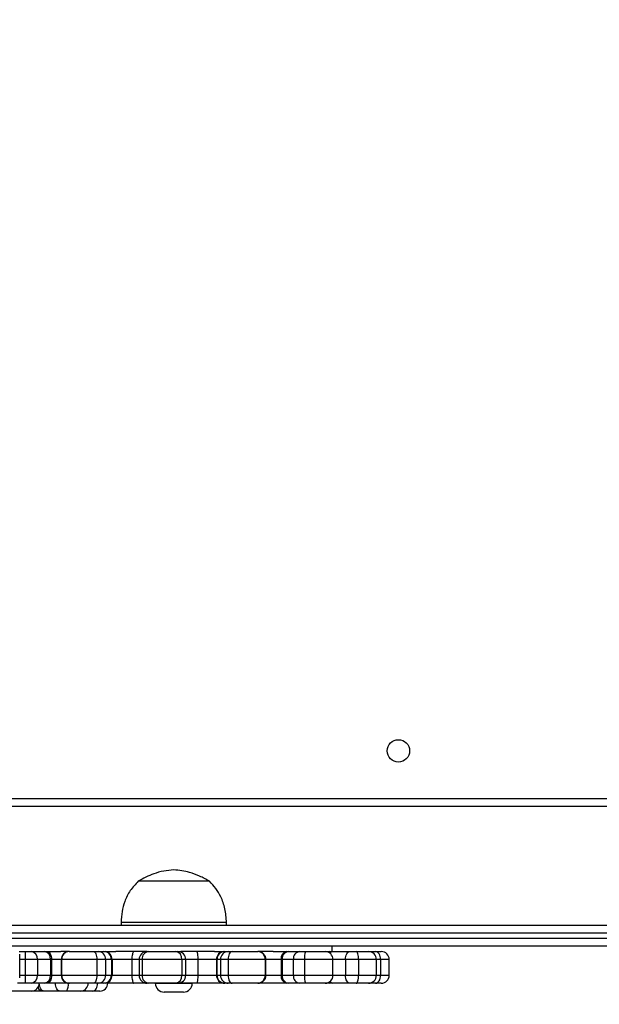
# Model space of a CAD drawing. Units: millimetres. Extents: x 404 to 1611, y 480 to 1216.
# Drawn here: x 1121 to 1143, y 679 to 716 of the extents above; entities that cross this region are included whole.
import ezdxf

# ---------------------------------------------------------------- set-up
doc = ezdxf.new("R2010")
doc.units = ezdxf.units.MM
doc.header["$LTSCALE"] = 50
doc.header["$PDSIZE"] = -1
doc.dimstyles.new('ISO-25', dxfattribs={"dimtxt": 2.5, "dimasz": 2.5, "dimexe": 1.25, "dimexo": 0.625, "dimtad": 1, "dimtxsty": 'Standard', "dimcen": 2.5, "dimadec": 0, "dimazin": 0, "dimtfac": 1, "dimtmove": 0, "dimatfit": 3, "dimfxl": 1, "dimarcsym": 0})

# ---------------------------------------------------------------- blocks, each defined once
blk = doc.blocks.new('*D8')
at = {"color": 0, "lineweight": -2}
for p, q in [((1123.429, 1116.88), (1596.623, 1116.88)), ((1591.623, 1099.1), (1591.623, 815.045)), ((1591.623, 498.249), (1591.623, 782.305)), ((966.548, 480.469), (1596.623, 480.469))]:
    blk.add_line(p, q, dxfattribs=at)
at = {"color": 0}
for points in [[(1594.586, 1099.1), (1588.659, 1099.1), (1591.623, 1116.88)], [(1588.659, 498.249), (1594.586, 498.249), (1591.623, 480.469)]]:
    blk.add_solid(points, dxfattribs=at)
at = {"layer": 'Defpoints', "color": 0}
for p in [(1118.429, 1116.88), (961.548, 480.469), (1591.623, 480.469)]:
    blk.add_point(p, dxfattribs=at)
at = {"color": 0, "insert": (1591.623, 798.675), "char_height": 17.5, "attachment_point": 5}
blk.add_mtext('636', dxfattribs=at)
blk = doc.blocks.new('*D9')
at = {"color": 0, "lineweight": -2}
for p, q in [((1152.32, 966.874), (1490.529, 966.874)), ((1485.529, 949.094), (1485.529, 815.12)), ((1485.529, 648.407), (1485.529, 782.38)), ((942.708, 630.627), (1490.529, 630.627))]:
    blk.add_line(p, q, dxfattribs=at)
at = {"color": 0}
for points in [[(1488.492, 949.094), (1482.566, 949.094), (1485.529, 966.874)], [(1482.566, 648.407), (1488.492, 648.407), (1485.529, 630.627)]]:
    blk.add_solid(points, dxfattribs=at)
at = {"layer": 'Defpoints', "color": 0}
for p in [(1147.32, 966.874), (1485.529, 966.874), (937.708, 630.627)]:
    blk.add_point(p, dxfattribs=at)
at = {"color": 0, "insert": (1485.529, 798.75), "char_height": 17.5, "attachment_point": 5}
blk.add_mtext('336', dxfattribs=at)

msp = doc.modelspace()

# ---------------------------------------------------------------- linework, layer by layer
at = {"color": 7, "linetype": 'Continuous', "lineweight": 25}
for p, q in [((1147.62, 686.085), (1083.22, 686.085)), ((1083.32, 686.385), (1147.52, 686.385)), ((1128.356, 683.245), (1125.656, 683.245)), ((1128.356, 683.245), (1125.656, 683.245)), ((1109.937, 681.585), (1147.768, 681.585)), ((1125.006, 681.685), (1125.006, 681.585)), ((1129.006, 681.685), (1125.006, 681.685)), ((1129.006, 681.585), (1129.006, 681.685)), ((1109.932, 681.085), (1154.361, 681.085)), ((1154.366, 680.785), (1109.937, 680.785)), ((1121.142, 680.585), (1121.379, 680.585)), ((1121.165, 679.585), (1121.165, 680.485)), ((1121.379, 680.585), (1121.607, 680.585)), ((1121.607, 680.585), (1122.104, 680.585)), ((1122.104, 680.585), (1122.192, 680.585)), ((1122.192, 680.585), (1122.728, 680.585)), ((1123.055, 680.585), (1122.728, 680.585)), ((1123.042, 680.585), (1123.048, 680.585)), ((1123.048, 680.585), (1123.969, 680.585)), ((1123.969, 680.585), (1124.135, 680.585)), ((1124.135, 680.585), (1124.353, 680.585)), ((1124.353, 680.585), (1124.4, 680.585)), ((1124.4, 680.585), (1124.809, 680.585)), ((1125.993, 680.585), (1124.809, 680.585)), ((1125.993, 680.585), (1126.049, 680.585)), ((1126.049, 680.585), (1127.084, 680.585)), ((1127.084, 680.585), (1127.161, 680.585)), ((1127.161, 680.585), (1127.27, 680.585)), ((1128.546, 680.585), (1127.27, 680.585)), ((1128.546, 680.585), (1128.906, 680.585)), ((1128.906, 680.585), (1128.939, 680.585)), ((1128.939, 680.585), (1129.073, 680.585)), ((1129.073, 680.585), (1129.216, 680.585)), ((1129.216, 680.585), (1130.185, 680.585)), ((1130.185, 680.585), (1130.2, 680.585)), ((1130.771, 680.585), (1130.2, 680.585)), ((1130.771, 680.585), (1131.281, 680.585)), ((1131.281, 680.585), (1131.359, 680.585)), ((1131.359, 680.585), (1131.786, 680.585)), ((1131.786, 680.585), (1132.001, 680.585)), ((1132.001, 680.585), (1132.741, 680.585)), ((1132.741, 680.585), (1132.917, 680.585)), ((1132.917, 680.585), (1133.027, 680.585)), ((1133.006, 680.585), (1133.006, 680.785)), ((1133.027, 680.585), (1133.673, 680.585)), ((1133.673, 680.585), (1133.922, 680.585)), ((1133.922, 680.585), (1134.387, 680.585)), ((1134.387, 680.585), (1134.407, 680.585)), ((1134.407, 680.585), (1134.647, 680.585)), ((1134.647, 680.585), (1134.872, 680.585)), ((1121.378, 680.285), (1121.378, 679.685)), ((1121.835, 680.285), (1121.378, 680.285)), ((1121.835, 680.285), (1121.835, 679.685)), ((1122.331, 680.285), (1121.835, 680.285)), ((1122.331, 680.285), (1122.331, 679.685)), ((1122.375, 680.285), (1122.331, 680.285)), ((1122.375, 680.285), (1122.375, 679.685)), ((1122.742, 680.285), (1122.742, 679.685)), ((1124.09, 680.285), (1122.754, 680.285)), ((1122.754, 680.285), (1122.754, 679.685)), ((1124.09, 680.285), (1124.09, 679.685)), ((1124.422, 680.285), (1124.09, 680.285)), ((1124.422, 680.285), (1124.422, 679.685)), ((1124.641, 680.285), (1124.422, 680.285)), ((1124.641, 680.285), (1124.641, 679.685)), ((1124.664, 680.285), (1124.641, 680.285)), ((1124.664, 680.285), (1124.664, 679.685)), ((1125.418, 680.285), (1124.664, 680.285)), ((1125.418, 680.285), (1125.418, 679.685)), ((1125.693, 680.285), (1125.693, 679.685)), ((1127.306, 680.285), (1125.805, 680.285)), ((1125.805, 680.285), (1125.805, 679.685)), ((1127.306, 680.285), (1127.306, 679.685)), ((1127.461, 679.685), (1127.461, 680.285)), ((1127.916, 680.285), (1127.916, 679.685)), ((1128.627, 680.285), (1127.916, 680.285)), ((1128.644, 680.285), (1128.627, 680.285)), ((1128.627, 680.285), (1128.627, 679.685)), ((1128.777, 680.285), (1128.644, 680.285)), ((1128.644, 680.285), (1128.644, 679.685)), ((1129.064, 680.285), (1128.777, 680.285)), ((1128.777, 680.285), (1128.777, 679.685)), ((1130.47, 680.285), (1129.064, 680.285)), ((1129.064, 680.285), (1129.064, 679.685)), ((1130.47, 680.285), (1130.47, 679.685)), ((1130.5, 679.685), (1130.5, 680.285)), ((1131.111, 680.285), (1131.072, 680.285)), ((1131.072, 680.285), (1131.072, 679.685)), ((1131.537, 680.285), (1131.111, 680.285)), ((1131.111, 680.285), (1131.111, 679.685)), ((1131.967, 680.285), (1131.537, 680.285)), ((1131.537, 680.285), (1131.537, 679.685)), ((1131.967, 680.285), (1131.967, 679.685)), ((1133.041, 679.685), (1133.041, 680.285)), ((1133.514, 680.285), (1133.514, 679.685)), ((1134.012, 680.285), (1133.514, 680.285)), ((1134.012, 680.285), (1134.012, 679.685)), ((1134.687, 679.685), (1134.687, 680.285)), ((1134.846, 680.285), (1134.846, 679.685)), ((1135.172, 679.685), (1135.172, 680.285)), ((1121.378, 679.685), (1121.835, 679.685)), ((1121.835, 679.685), (1122.331, 679.685)), ((1122.331, 679.685), (1122.375, 679.685)), ((1122.754, 679.685), (1124.09, 679.685)), ((1124.09, 679.685), (1124.422, 679.685)), ((1124.422, 679.685), (1124.641, 679.685)), ((1124.641, 679.685), (1124.664, 679.685)), ((1124.664, 679.685), (1125.418, 679.685)), ((1125.805, 679.685), (1127.306, 679.685)), ((1127.916, 679.685), (1128.627, 679.685)), ((1128.627, 679.685), (1128.644, 679.685)), ((1128.644, 679.685), (1128.777, 679.685)), ((1128.777, 679.685), (1129.064, 679.685)), ((1129.064, 679.685), (1130.47, 679.685)), ((1131.072, 679.685), (1131.111, 679.685)), ((1131.111, 679.685), (1131.537, 679.685)), ((1131.537, 679.685), (1131.967, 679.685)), ((1133.514, 679.685), (1134.012, 679.685)), ((1121.379, 679.385), (1121.081, 679.385)), ((1121.607, 679.385), (1121.379, 679.385)), ((1122.104, 679.385), (1121.607, 679.385)), ((1122.192, 679.385), (1122.104, 679.385)), ((1123.055, 679.385), (1122.192, 679.385)), ((1123.048, 679.385), (1123.042, 679.385)), ((1123.969, 679.385), (1123.048, 679.385)), ((1124.135, 679.385), (1123.969, 679.385)), ((1124.353, 679.385), (1124.135, 679.385)), ((1124.4, 679.385), (1124.353, 679.385)), ((1125.497, 679.385), (1124.4, 679.385)), ((1125.993, 679.385), (1125.497, 679.385)), ((1126.049, 679.385), (1125.993, 679.385)), ((1127.084, 679.385), (1126.049, 679.385)), ((1126.306, 679.385), (1126.306, 679.38)), ((1127.161, 679.385), (1127.084, 679.385)), ((1127.87, 679.385), (1127.161, 679.385)), ((1127.706, 679.38), (1127.706, 679.385)), ((1128.906, 679.385), (1127.87, 679.385)), ((1128.939, 679.385), (1128.906, 679.385)), ((1129.073, 679.385), (1128.939, 679.385)), ((1129.216, 679.385), (1129.073, 679.385)), ((1130.185, 679.385), (1129.216, 679.385)), ((1130.2, 679.385), (1130.185, 679.385)), ((1131.281, 679.385), (1130.2, 679.385)), ((1131.359, 679.385), (1131.281, 679.385)), ((1131.786, 679.385), (1131.359, 679.385)), ((1132.001, 679.385), (1131.786, 679.385)), ((1132.741, 679.385), (1132.001, 679.385)), ((1132.917, 679.385), (1132.741, 679.385)), ((1133.027, 679.385), (1132.917, 679.385)), ((1133.673, 679.385), (1133.027, 679.385)), ((1133.922, 679.385), (1133.673, 679.385)), ((1134.387, 679.385), (1133.922, 679.385)), ((1134.407, 679.385), (1134.387, 679.385)), ((1134.647, 679.385), (1134.407, 679.385)), ((1134.872, 679.385), (1134.647, 679.385)), ((1121.607, 679.085), (1120.81, 679.085)), ((1121.985, 679.085), (1121.607, 679.085)), ((1122.089, 679.085), (1121.985, 679.085)), ((1122.698, 679.085), (1122.089, 679.085)), ((1122.944, 679.085), (1122.698, 679.085)), ((1123.464, 679.085), (1122.944, 679.085)), ((1123.689, 679.085), (1123.464, 679.085)), ((1123.935, 679.085), (1123.689, 679.085)), ((1124.204, 679.085), (1123.935, 679.085)), ((1127.371, 679.045), (1126.641, 679.045))]:
    msp.add_line(p, q, dxfattribs=at)
at = {"color": 8, "linetype": 'Continuous', "lineweight": 25}
for p, q in [((1148.206, 681.285), (1109.932, 681.285)), ((1134.405, 680.584), (1134.407, 680.585)), ((1121.378, 680.285), (1121.165, 680.285)), ((1122.742, 680.285), (1122.375, 680.285)), ((1122.754, 680.285), (1122.742, 680.285)), ((1125.693, 680.285), (1125.418, 680.285)), ((1125.805, 680.285), (1125.693, 680.285)), ((1127.461, 680.285), (1127.306, 680.285)), ((1127.916, 680.285), (1127.461, 680.285)), ((1130.5, 680.285), (1130.47, 680.285)), ((1131.072, 680.285), (1130.5, 680.285)), ((1133.041, 680.285), (1131.967, 680.285)), ((1133.514, 680.285), (1133.041, 680.285)), ((1134.687, 680.285), (1134.012, 680.285)), ((1134.846, 680.285), (1134.687, 680.285)), ((1135.172, 680.285), (1134.846, 680.285)), ((1121.165, 679.685), (1121.378, 679.685)), ((1122.375, 679.685), (1122.742, 679.685)), ((1122.742, 679.685), (1122.754, 679.685)), ((1125.418, 679.685), (1125.693, 679.685)), ((1125.693, 679.685), (1125.805, 679.685)), ((1127.306, 679.685), (1127.461, 679.685)), ((1127.461, 679.685), (1127.916, 679.685)), ((1130.47, 679.685), (1130.5, 679.685)), ((1130.5, 679.685), (1131.072, 679.685)), ((1131.967, 679.685), (1133.041, 679.685)), ((1133.041, 679.685), (1133.514, 679.685)), ((1134.012, 679.685), (1134.687, 679.685)), ((1134.687, 679.685), (1134.846, 679.685)), ((1134.846, 679.685), (1135.172, 679.685)), ((1126.306, 679.38), (1127.706, 679.38)), ((1134.407, 679.385), (1134.405, 679.385))]:
    msp.add_line(p, q, dxfattribs=at)
at = {"color": 7, "linetype": 'Continuous', "lineweight": 25, "flags": 128}
for points in [[(1122.192, 680.585), (1122.228, 680.579), (1122.262, 680.562), (1122.294, 680.534), (1122.322, 680.497), (1122.345, 680.452), (1122.361, 680.4), (1122.372, 680.343), (1122.375, 680.285)], [(1123.969, 680.585), (1123.992, 680.579), (1124.015, 680.562), (1124.036, 680.534), (1124.055, 680.497), (1124.07, 680.452), (1124.081, 680.4), (1124.088, 680.343), (1124.09, 680.285)], [(1129.216, 680.585), (1129.186, 680.579), (1129.157, 680.562), (1129.131, 680.534), (1129.108, 680.497), (1129.089, 680.452), (1129.075, 680.4), (1129.066, 680.343), (1129.064, 680.285)], [(1133.514, 680.285), (1133.517, 680.343), (1133.526, 680.4), (1133.541, 680.452), (1133.561, 680.497), (1133.585, 680.534), (1133.612, 680.562), (1133.642, 680.579), (1133.673, 680.585)], [(1134.012, 680.285), (1134.01, 680.343), (1134.005, 680.4), (1133.997, 680.452), (1133.986, 680.497), (1133.972, 680.534), (1133.956, 680.562), (1133.939, 680.579), (1133.922, 680.585)], [(1134.846, 680.285), (1134.842, 680.343), (1134.831, 680.4), (1134.813, 680.452), (1134.788, 680.497), (1134.758, 680.534), (1134.723, 680.562), (1134.686, 680.579), (1134.647, 680.585)], [(1122.375, 679.685), (1122.372, 679.626), (1122.361, 679.57), (1122.345, 679.518), (1122.322, 679.473), (1122.294, 679.435), (1122.262, 679.408), (1122.228, 679.391), (1122.192, 679.385)], [(1124.09, 679.685), (1124.088, 679.626), (1124.081, 679.57), (1124.07, 679.518), (1124.055, 679.473), (1124.036, 679.435), (1124.015, 679.408), (1123.992, 679.391), (1123.969, 679.385)], [(1129.064, 679.685), (1129.066, 679.626), (1129.075, 679.57), (1129.089, 679.518), (1129.108, 679.473), (1129.131, 679.435), (1129.157, 679.408), (1129.186, 679.391), (1129.216, 679.385)], [(1133.673, 679.385), (1133.642, 679.391), (1133.612, 679.408), (1133.585, 679.435), (1133.561, 679.473), (1133.541, 679.518), (1133.526, 679.57), (1133.517, 679.626), (1133.514, 679.685)], [(1133.922, 679.385), (1133.939, 679.391), (1133.956, 679.408), (1133.972, 679.435), (1133.986, 679.473), (1133.997, 679.518), (1134.005, 679.57), (1134.01, 679.626), (1134.012, 679.685)], [(1134.647, 679.385), (1134.686, 679.391), (1134.723, 679.408), (1134.758, 679.435), (1134.788, 679.473), (1134.813, 679.518), (1134.831, 679.57), (1134.842, 679.626), (1134.846, 679.685)], [(1122.089, 679.085), (1122.054, 679.091), (1122.02, 679.108), (1121.989, 679.135), (1121.962, 679.173), (1121.94, 679.218), (1121.923, 679.27), (1121.913, 679.326), (1121.909, 679.385)], [(1122.698, 679.085), (1122.663, 679.091), (1122.629, 679.108), (1122.598, 679.135), (1122.571, 679.173), (1122.549, 679.218), (1122.532, 679.27), (1122.522, 679.326), (1122.518, 679.385)], [(1123.935, 679.085), (1123.97, 679.091), (1124.003, 679.108), (1124.034, 679.135), (1124.061, 679.173), (1124.083, 679.218), (1124.1, 679.27), (1124.11, 679.326), (1124.113, 679.385)]]:
    msp.add_lwpolyline(points, dxfattribs=at)
at = {"color": 8, "linetype": 'Continuous', "lineweight": 25, "flags": 128}
for points in [[(1121.985, 679.085), (1121.96, 679.091), (1121.936, 679.108), (1121.914, 679.135), (1121.894, 679.173), (1121.879, 679.218), (1121.872, 679.244)], [(1123.689, 679.085), (1123.676, 679.091), (1123.664, 679.108), (1123.652, 679.135), (1123.648, 679.148)]]:
    msp.add_lwpolyline(points, dxfattribs=at)
at = {"color": 7, "linetype": 'Continuous', "lineweight": 25}
msp.add_circle((1135.52, 688.185), 0.425, dxfattribs=at)
for centre, radius, start, end in [((1156.773, 680.36), 35.395, 179.6365, 180.1222), ((1121.565, 680.317), 0.271, 353.2553, 81.0839), ((1122.062, 680.317), 0.271, 353.2553, 81.0839), ((1123.042, 680.285), 0.3, 90, 180), ((1123.051, 680.288), 0.297, 90.5865, 180.5748), ((1124.128, 680.291), 0.294, 358.795, 88.7401), ((1124.347, 680.291), 0.294, 358.7937, 88.7391), ((1124.381, 680.302), 0.284, 356.5804, 86.1098), ((1125.993, 680.285), 0.3, 90, 180), ((1126.08, 680.31), 0.276, 96.4512, 185.247), ((1127.038, 680.319), 0.27, 352.8252, 80.3046), ((1127.161, 680.285), 0.3, 0, 90), ((1128.917, 680.295), 0.29, 92.1902, 182.036), ((1128.942, 680.287), 0.298, 90.4482, 180.442), ((1129.075, 680.287), 0.298, 90.4472, 180.443), ((1130.178, 680.292), 0.293, 358.5786, 88.5084), ((1130.2, 680.285), 0.3, 0, 90), ((1131.336, 680.323), 0.267, 101.9067, 188.275), ((1131.388, 680.308), 0.278, 95.8704, 184.857), ((1131.814, 680.308), 0.278, 95.8704, 184.857), ((1132.654, 680.359), 0.692, 160.9339, 186.1438), ((1132.741, 680.285), 0.3, 0, 90), ((1134.387, 680.285), 0.3, 0, 90), ((1134.872, 680.285), 0.3, 0, 90), ((1156.777, 679.609), 35.399, 179.8779, 180.3635), ((1121.565, 679.653), 0.271, 278.9189, 6.7419), ((1122.062, 679.653), 0.271, 278.9189, 6.7419), ((1123.042, 679.685), 0.3, 180, 270), ((1123.051, 679.682), 0.297, 179.4278, 269.4109), ((1124.128, 679.679), 0.294, 271.2625, 1.2024), ((1124.347, 679.679), 0.294, 271.2635, 1.2037), ((1124.381, 679.668), 0.284, 273.8929, 3.4169), ((1125.993, 679.685), 0.3, 180, 270), ((1126.08, 679.66), 0.276, 174.7557, 263.5461), ((1127.038, 679.651), 0.27, 279.6982, 7.172), ((1127.161, 679.685), 0.3, 270, 0), ((1128.917, 679.675), 0.29, 177.9667, 267.8072), ((1128.942, 679.683), 0.298, 179.5606, 269.5492), ((1129.075, 679.683), 0.298, 179.5596, 269.5502), ((1130.178, 679.678), 0.293, 271.4942, 1.4187), ((1130.2, 679.685), 0.3, 270, 0), ((1131.336, 679.646), 0.267, 171.7278, 258.0904), ((1131.388, 679.661), 0.278, 175.1457, 264.1269), ((1131.814, 679.661), 0.278, 175.1457, 264.1269), ((1132.654, 679.611), 0.692, 173.8576, 199.0646), ((1132.741, 679.685), 0.3, 270, 0), ((1134.387, 679.685), 0.3, 270, 0), ((1134.872, 679.685), 0.3, 270, 0), ((1121.607, 679.385), 0.3, 269.9978, 0.0067), ((1122.614, 679.313), 0.401, 325.2635, 10.2653), ((1123.464, 679.385), 0.3, 270, 0), ((1124.204, 679.385), 0.3, 270, 0), ((1126.641, 679.38), 0.335, 180, 270), ((1127.371, 679.38), 0.335, 270, 0)]:
    msp.add_arc(centre, radius, start, end, dxfattribs=at)
at = {"color": 8, "linetype": 'Continuous', "lineweight": 25}
for centre, radius, start, end in [((1132.927, 680.521), 0.0643, 98.5348, 148.6086), ((1133.041, 680.456), 0.129, 96.2256, 150.7327), ((1132.927, 679.448), 0.0643, 211.3914, 261.4652), ((1133.041, 679.514), 0.129, 209.2673, 263.7744)]:
    msp.add_arc(centre, radius, start, end, dxfattribs=at)
at = {"color": 7, "linetype": 'Continuous', "lineweight": 25}
for points, knots in [([(1127.006, 683.675), (1126.878, 683.665), (1126.619, 683.644), (1126.265, 683.542), (1125.942, 683.409), (1125.753, 683.3), (1125.656, 683.245)], [0, 0, 0, 0, 0.268885, 0.543246, 0.766716, 1, 1, 1, 1]), ([(1128.356, 683.245), (1128.234, 683.314), (1127.994, 683.45), (1127.638, 683.578), (1127.309, 683.653), (1127.107, 683.668), (1127.006, 683.675)], [0, 0, 0, 0, 0.295006, 0.575267, 0.788907, 1, 1, 1, 1]), ([(1125.656, 683.245), (1125.55, 683.132), (1125.336, 682.905), (1125.145, 682.503), (1125.035, 682.092), (1125.016, 681.824), (1125.006, 681.685)], [0, 0, 0, 0, 0.266691, 0.536051, 0.759467, 1, 1, 1, 1]), ([(1129.006, 681.685), (1128.993, 681.86), (1128.966, 682.196), (1128.815, 682.631), (1128.611, 682.983), (1128.441, 683.157), (1128.356, 683.245)], [0, 0, 0, 0, 0.30271, 0.580356, 0.789977, 1, 1, 1, 1]), ([(1125.497, 680.585), (1125.496, 680.585), (1125.49, 680.584), (1125.475, 680.576), (1125.454, 680.544), (1125.434, 680.476), (1125.42, 680.386), (1125.419, 680.319), (1125.418, 680.285)], [0, 0, 0, 0, 0.035584, 0.141372, 0.356016, 0.570665, 0.785346, 1, 1, 1, 1]), ([(1127.87, 680.585), (1127.871, 680.585), (1127.875, 680.584), (1127.883, 680.576), (1127.895, 680.544), (1127.906, 680.476), (1127.914, 680.386), (1127.915, 680.319), (1127.916, 680.285)], [0, 0, 0, 0, 0.035569, 0.141369, 0.356012, 0.570661, 0.785344, 1, 1, 1, 1]), ([(1125.418, 679.685), (1125.419, 679.651), (1125.42, 679.584), (1125.434, 679.494), (1125.454, 679.426), (1125.475, 679.393), (1125.49, 679.385), (1125.496, 679.385), (1125.497, 679.385)], [0, 0, 0, 0, 0.2146609, 0.4293033, 0.6439595, 0.8586288, 0.9644133, 1, 1, 1, 1]), ([(1127.916, 679.685), (1127.915, 679.651), (1127.914, 679.584), (1127.906, 679.494), (1127.895, 679.426), (1127.883, 679.393), (1127.875, 679.385), (1127.871, 679.385), (1127.87, 679.385)], [0, 0, 0, 0, 0.214663, 0.429307, 0.643963, 0.858632, 0.964429, 1, 1, 1, 1])]:
    msp.add_open_spline(points, degree=3, knots=knots, dxfattribs=at)

# ---------------------------------------------------------------- dimensions: what is measured, and where the dimension line sits
for base, p1, p2, picture, middle in [((1591.623, 480.469), (1118.429, 1116.88), (961.548, 480.469), '*D8', (1591.623, 798.675)), ((1485.529, 966.874), (937.708, 630.627), (1147.32, 966.874), '*D9', (1485.529, 798.75))]:
    dim = msp.add_linear_dim(base=base, p1=p1, p2=p2, angle=90, dimstyle='ISO-25', override={"dimtxt": 17.5, "dimasz": 17.78, "dimexe": 5, "dimexo": 5, "dimgap": 7.62, "dimtih": 1, "dimtoh": 1, "dimdec": 0, "dimlfac": 1, "dimzin": 1, "dimadec": 2, "dimtzin": 1})
    dim.commit()
    dim.dimension.update_dxf_attribs({"geometry": picture, "text_midpoint": middle})

doc.saveas('drawing.dxf')
